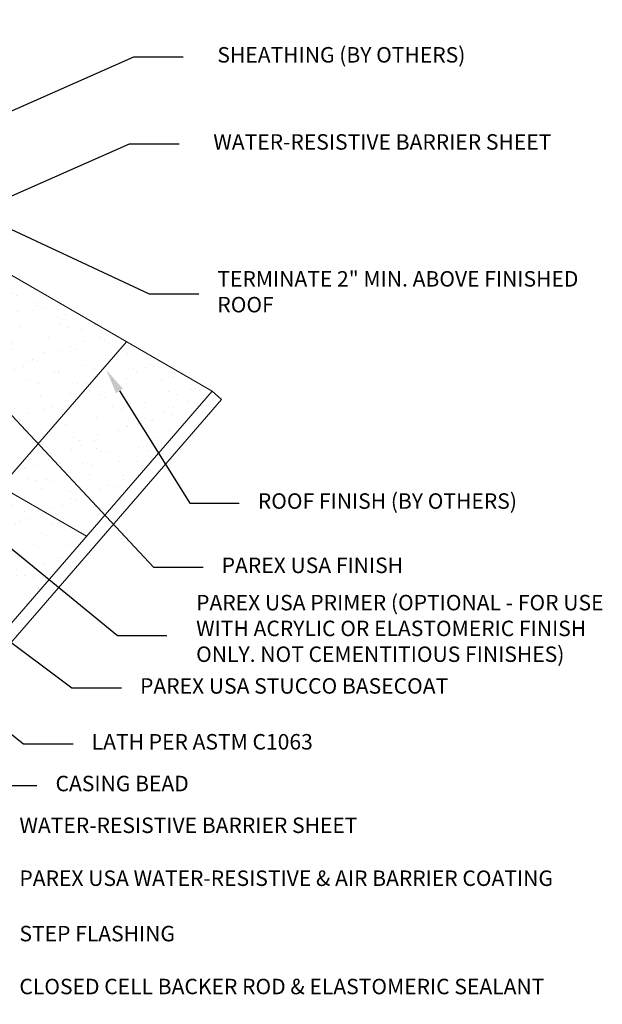
# Model space of a CAD drawing. Units: inches. Extents: x 121 to 398, y 28 to 169.
# Drawn here: x 152 to 176, y 75 to 115 of the extents above; entities that cross this region are included whole.
import ezdxf
from ezdxf import colors
from ezdxf.entities.mleader import LeaderData, LeaderLine
from ezdxf.math import Vec2, Vec3

# ---------------------------------------------------------------- set-up
doc = ezdxf.new("R2010")
doc.units = ezdxf.units.IN
doc.header["$MEASUREMENT"] = 0
doc.layers.add('A-Anno-Note', color=7, linetype='Continuous', lineweight=25)
doc.layers.add('A-Detl-L', color=7, linetype='Continuous', lineweight=18)
doc.styles.add('ARIAL', font='verdana.ttf', dxfattribs={"height": 1.5})
doc.styles.add('Pw_Note', font='RomanS.shx', dxfattribs={"width": 0.75})

# ---------------------------------------------------------------- blocks, each defined once
blk = doc.blocks.new('_None')

msp = doc.modelspace()

# ---------------------------------------------------------------- hatches: boundary and pattern name
at = {"layer": 'A-Detl-L'}
h = msp.add_hatch(dxfattribs=at)
h.set_pattern_fill('AR-SAND', color=256, scale=0.75, angle=15)
h.set_pattern_definition([(52.5, (-25.4235, 110.5012), (-0.419659, 1.383649), [0, -1.14, 0, -1.275, 0, -1.21875]), (22.5, (-25.4235, 110.5012), (0.734286, 2.388027), [0, -0.615, 0, -1.0275, 0, -0.39375]), (342.5, (-26.3146, 110.2624), (2.254924, 0.608599), [0, -0.375, 0, -1.35, 0, -1.7625]), (332.5, (-26.3146, 110.2624), (2.007402, 1.21936), [0, -0.1875, 0, -0.885, 0, -1.0125])])
h.paths.add_polyline_path([(156.28892, 101.68627), (149.36071, 105.68627), (144.28779, 99.82857), (151.216, 95.82857)])
h.paths.add_polyline_path([(151.216, 95.82857), (154.6801, 93.82857), (159.75302, 99.68627), (156.28892, 101.68627)])
h.paths.add_polyline_path([(144.28779, 99.82857), (139.05056, 93.78114), (149.44287, 87.78114), (154.6801, 93.82857)])
edge = h.paths.add_edge_path()
edge.add_spline(control_points=[(137.6591, 92.17441), (138.41001, 91.66415), (140.34273, 90.35081), (141.15964, 86.8567), (140.27148, 84.89238), (139.93504, 84.19934)], knot_values=[0, 0, 0, 0, 2.68375727, 6.90752335, 9.21329189, 9.21329189, 9.21329189, 9.21329189], degree=3, periodic=0)
edge.add_line((139.93504, 84.19934), (140.74154, 83.7337))
edge.add_line((140.74154, 83.7337), (145.97877, 89.78114))
edge.add_line((145.97877, 89.78114), (139.05056, 93.78114))
edge.add_line((139.05056, 93.78114), (137.6591, 92.17441))
h.paths.add_polyline_path([(140.74154, 83.7337), (144.20564, 81.7337), (149.44287, 87.78114), (145.97877, 89.78114)])
edge = h.paths.add_edge_path()
edge.add_spline(control_points=[(139.93504, 84.19934), (139.58054, 83.4691), (138.56104, 81.5109), (138.73502, 78.58171), (139.80496, 77.23714), (140.07227, 76.96089)], knot_values=[9.21329189, 9.21329189, 9.21329189, 9.21329189, 11.64280274, 15.73442829, 16.89668008, 16.89668008, 16.89668008, 16.89668008], degree=3, periodic=0)
edge.add_line((140.07227, 76.96089), (144.20564, 81.7337))
edge.add_line((144.20564, 81.7337), (139.93504, 84.19934))

# ---------------------------------------------------------------- linework, layer by layer
for p, q in [((149.36071, 105.68627), (159.75302, 99.68627)), ((156.28892, 101.68627), (151.216, 95.82857)), ((138.96841, 75.68627), (159.75302, 99.68627)), ((154.6801, 93.82857), (144.28779, 99.82857)), ((159.75302, 99.68627), (160.13098, 99.35895)), ((138.96841, 74.92251), (160.13098, 99.35895))]:
    msp.add_line(p, q, dxfattribs=at)

# ---------------------------------------------------------------- texts
at = {"layer": 'A-Anno-Note', "char_height": 0.625, "attachment_point": 4, "style": 'ARIAL'}
for s, insert, width in [('SHEATHING (BY OTHERS)', (159.96489, 113.19645), 15.25), ('WATER-RESISTIVE BARRIER SHEET', (159.8001, 109.67766), 15.25), ('TERMINATE 2" MIN. ABOVE FINISHED ROOF', (159.96489, 103.62593), 15.25), ('ROOF FINISH (BY OTHERS)', (161.60014, 95.17067), 13.614754), ('PAREX USA FINISH', (160.13962, 92.57434), 15.0752722), ('PAREX USA PRIMER (OPTIONAL - FOR USE \\PWITH ACRYLIC OR ELASTOMERIC FINISH \\PONLY. NOT CEMENTITIOUS FINISHES)', (159.10611, 90.02569), 20.9285611), ('PAREX USA STUCCO BASECOAT', (156.83995, 87.70271), 18.3749388), ('LATH PER ASTM C1063', (154.88593, 85.4464), 20.3289638), ('CASING BEAD', (153.42541, 83.75994), 21.7894819), ('WATER-RESISTIVE BARRIER SHEET', (151.96489, 82.07348), 23.25), ('PAREX USA WATER-RESISTIVE & AIR BARRIER COATING', (151.96489, 79.93539), 23.25), ('STEP FLASHING', (151.96489, 77.69811), 23.25), ('CLOSED CELL BACKER ROD & ELASTOMERIC SEALANT', (151.96489, 75.56002), 23.25)]:
    msp.add_mtext(s, dxfattribs=dict(at, insert=insert, width=width))

# ---------------------------------------------------------------- leaders
at = {"layer": 'A-Anno-Note'}
ml = msp.add_multileader_mtext('Standard', dxfattribs=at)
ml.set_content('', color=256, style='Pw_Note')
ml.set_leader_properties()
ml.build(insert=Vec2(0, 0))
ml.multileader.update_dxf_attribs({"text_right_attachment_type": 3, "dogleg_length": 0.125, "arrow_head_size": 1, "scale": 8})
ctx = ml.context
ctx.base_point, ctx.scale, ctx.char_height, ctx.arrow_head_size, ctx.landing_gap_size, ctx.plane_origin = Vec3(158.5835, 113.19645), 8, 3, 1, 0.75, Vec3(137.06171, 108.41208)
ctx.right_attachment, ctx.text_align_type = 3, 1
notes = []
notes.append((ctx, [(0, (1, 1, 0), (156.5835, 113.19645), (1, 0), 2, [(0, [(126.40007, 99.82374)], 0, [])])]))
ctx.mtext.insert, ctx.mtext.alignment, ctx.mtext.flow_direction = Vec3(159.3335, 114.69645), 2, 5
ml = msp.add_multileader_mtext('Standard', dxfattribs=at)
ml.set_content('', color=256, style='Pw_Note')
ml.set_leader_properties()
ml.build(insert=Vec2(0, 0))
ml.multileader.update_dxf_attribs({"text_right_attachment_type": 3, "dogleg_length": 0.125, "arrow_head_size": 1, "scale": 8})
ctx = ml.context
ctx.base_point, ctx.scale, ctx.char_height, ctx.arrow_head_size, ctx.landing_gap_size, ctx.plane_origin = Vec3(158.41871, 109.67766), 8, 3, 1, 0.75, Vec3(136.89692, 104.89329)
ctx.right_attachment, ctx.text_align_type = 3, 1
notes.append((ctx, [(0, (1, 1, 0), (156.41871, 109.67766), (1, 0), 2, [(0, [(133.02268, 99.38104)], 0, [])])]))
ctx.mtext.insert, ctx.mtext.alignment, ctx.mtext.flow_direction = Vec3(159.16871, 111.17766), 2, 5
ml = msp.add_multileader_mtext('Standard', dxfattribs=at)
ml.set_content('', color=256, style='Pw_Note')
ml.set_leader_properties()
ml.set_arrow_properties(name='NONE')
ml.build(insert=Vec2(0, 0))
ml.multileader.update_dxf_attribs({"text_right_attachment_type": 3, "dogleg_length": 0.125, "arrow_head_size": 1, "scale": 8})
ctx = ml.context
ctx.base_point, ctx.scale, ctx.char_height, ctx.arrow_head_size, ctx.landing_gap_size, ctx.plane_origin = Vec3(159.21489, 103.62593), 8, 3, 1, 0.75, Vec3(137.6931, 98.84156)
ctx.right_attachment, ctx.text_align_type = 3, 1
notes.append((ctx, [(0, (1, 1, 0), (157.21489, 103.62593), (1, 0), 2, [(0, [(151.17126, 106.43627)], 0, [])])]))
ctx.mtext.insert, ctx.mtext.alignment, ctx.mtext.flow_direction = Vec3(159.96489, 105.12593), 2, 5
ml = msp.add_multileader_mtext('Standard', dxfattribs=at)
ml.set_content('', color=256, style='Pw_Note')
ml.set_leader_properties()
ml.build(insert=Vec2(0, 0))
ml.multileader.update_dxf_attribs({"text_right_attachment_type": 3, "dogleg_length": 0.125, "arrow_head_size": 1, "scale": 8})
ctx = ml.context
ctx.base_point, ctx.scale, ctx.char_height, ctx.arrow_head_size, ctx.landing_gap_size, ctx.plane_origin = Vec3(159.38962, 92.57434), 8, 3, 1, 0.75, Vec3(137.86782, 87.78997)
ctx.right_attachment, ctx.text_align_type = 3, 1
notes.append((ctx, [(0, (1, 1, 0), (157.38962, 92.57434), (1, 0), 2, [(0, [(144.91792, 105.90011)], 0, [])])]))
ctx.mtext.insert, ctx.mtext.alignment, ctx.mtext.flow_direction = Vec3(160.13962, 94.07434), 2, 5
ml = msp.add_multileader_mtext('Standard', dxfattribs=at)
ml.set_content('', color=256, style='Pw_Note')
ml.set_leader_properties()
ml.build(insert=Vec2(0, 0))
ml.multileader.update_dxf_attribs({"text_right_attachment_type": 3, "dogleg_length": 0.125, "arrow_head_size": 1, "scale": 8})
ctx = ml.context
ctx.base_point, ctx.scale, ctx.char_height, ctx.arrow_head_size, ctx.landing_gap_size, ctx.plane_origin = Vec3(157.9291, 89.82638), 8, 3, 1, 0.75, Vec3(136.40731, 85.04201)
ctx.right_attachment, ctx.text_align_type = 3, 1
notes.append((ctx, [(0, (1, 1, 0), (155.9291, 89.82638), (1, 0), 2, [(0, [(141.48972, 101.6316)], 0, [])])]))
ctx.mtext.insert, ctx.mtext.alignment, ctx.mtext.flow_direction = Vec3(158.6791, 91.32638), 2, 5
ml = msp.add_multileader_mtext('Standard', dxfattribs=at)
ml.set_content('', color=256, style='Pw_Note')
ml.set_leader_properties()
ml.build(insert=Vec2(0, 0))
ml.multileader.update_dxf_attribs({"text_right_attachment_type": 3, "dogleg_length": 0.125, "arrow_head_size": 1, "scale": 8})
ctx = ml.context
ctx.base_point, ctx.scale, ctx.char_height, ctx.arrow_head_size, ctx.landing_gap_size, ctx.plane_origin = Vec3(160.85014, 95.17067), 8, 3, 1, 0.75, Vec3(139.32834, 90.38629)
ctx.right_attachment, ctx.text_align_type = 3, 1
notes.append((ctx, [(0, (1, 1, 0), (158.85014, 95.17067), (1, 0), 2, [(0, [(155.47537, 100.55057)], 0, [])])]))
ctx.mtext.insert, ctx.mtext.alignment, ctx.mtext.flow_direction = Vec3(161.60014, 96.67067), 2, 5
ml = msp.add_multileader_mtext('Standard', dxfattribs=at)
ml.set_content('', color=256, style='Pw_Note')
ml.set_leader_properties()
ml.build(insert=Vec2(0, 0))
ml.multileader.update_dxf_attribs({"text_right_attachment_type": 3, "dogleg_length": 0.125, "arrow_head_size": 1, "scale": 8})
ctx = ml.context
ctx.base_point, ctx.scale, ctx.char_height, ctx.arrow_head_size, ctx.landing_gap_size, ctx.plane_origin = Vec3(156.08995, 87.70271), 8, 3, 1, 0.75, Vec3(134.56816, 82.91834)
ctx.right_attachment, ctx.text_align_type = 3, 1
notes.append((ctx, [(0, (1, 1, 0), (154.08995, 87.70271), (1, 0), 2, [(0, [(139.37554, 98.70418)], 0, [])])]))
ctx.mtext.insert, ctx.mtext.alignment, ctx.mtext.flow_direction = Vec3(156.83995, 89.20271), 2, 5
ml = msp.add_multileader_mtext('Standard', dxfattribs=at)
ml.set_content('', color=256, style='Pw_Note')
ml.set_leader_properties()
ml.build(insert=Vec2(0, 0))
ml.multileader.update_dxf_attribs({"text_right_attachment_type": 3, "dogleg_length": 0.125, "arrow_head_size": 1, "scale": 8})
ctx = ml.context
ctx.base_point, ctx.scale, ctx.char_height, ctx.arrow_head_size, ctx.landing_gap_size, ctx.plane_origin = Vec3(154.13593, 85.4464), 8, 3, 1, 0.75, Vec3(132.61413, 80.66203)
ctx.right_attachment, ctx.text_align_type = 3, 1
notes.append((ctx, [(0, (1, 1, 0), (152.13593, 85.4464), (1, 0), 2, [(0, [(136.06968, 98.11601)], 0, [])])]))
ctx.mtext.insert, ctx.mtext.alignment, ctx.mtext.flow_direction = Vec3(154.88593, 86.9464), 2, 5
ml = msp.add_multileader_mtext('Standard', dxfattribs=at)
ml.set_content('', color=256, style='Pw_Note')
ml.set_leader_properties()
ml.build(insert=Vec2(0, 0))
ml.multileader.update_dxf_attribs({"text_right_attachment_type": 3, "dogleg_length": 0.125, "arrow_head_size": 1, "scale": 8})
ctx = ml.context
ctx.base_point, ctx.scale, ctx.char_height, ctx.arrow_head_size, ctx.landing_gap_size, ctx.plane_origin = Vec3(152.67541, 83.75994), 8, 3, 1, 0.75, Vec3(131.15361, 78.97556)
ctx.right_attachment, ctx.text_align_type = 3, 1
notes.append((ctx, [(0, (1, 1, 0), (150.67541, 83.75994), (1, 0), 2, [(0, [(134.49904, 90.85468)], 0, [])])]))
ctx.mtext.insert, ctx.mtext.alignment, ctx.mtext.flow_direction = Vec3(153.42541, 85.25994), 2, 5
for ctx, leaders in notes:
    for number, flags, end, landing, length, lines in leaders:
        leader = LeaderData()
        leader.index, (leader.has_last_leader_line, leader.has_dogleg_vector, leader.attachment_direction) = number, flags
        leader.last_leader_point, leader.dogleg_vector, leader.dogleg_length = Vec3(end), Vec3(landing), length
        for number, points, colour, breaks in lines:
            line = LeaderLine()
            line.index, line.vertices, line.color, line.breaks = number, Vec3.list(points), colors.encode_raw_color(colour), breaks
            leader.lines.append(line)
        ctx.leaders.append(leader)

doc.saveas('drawing.dxf')
